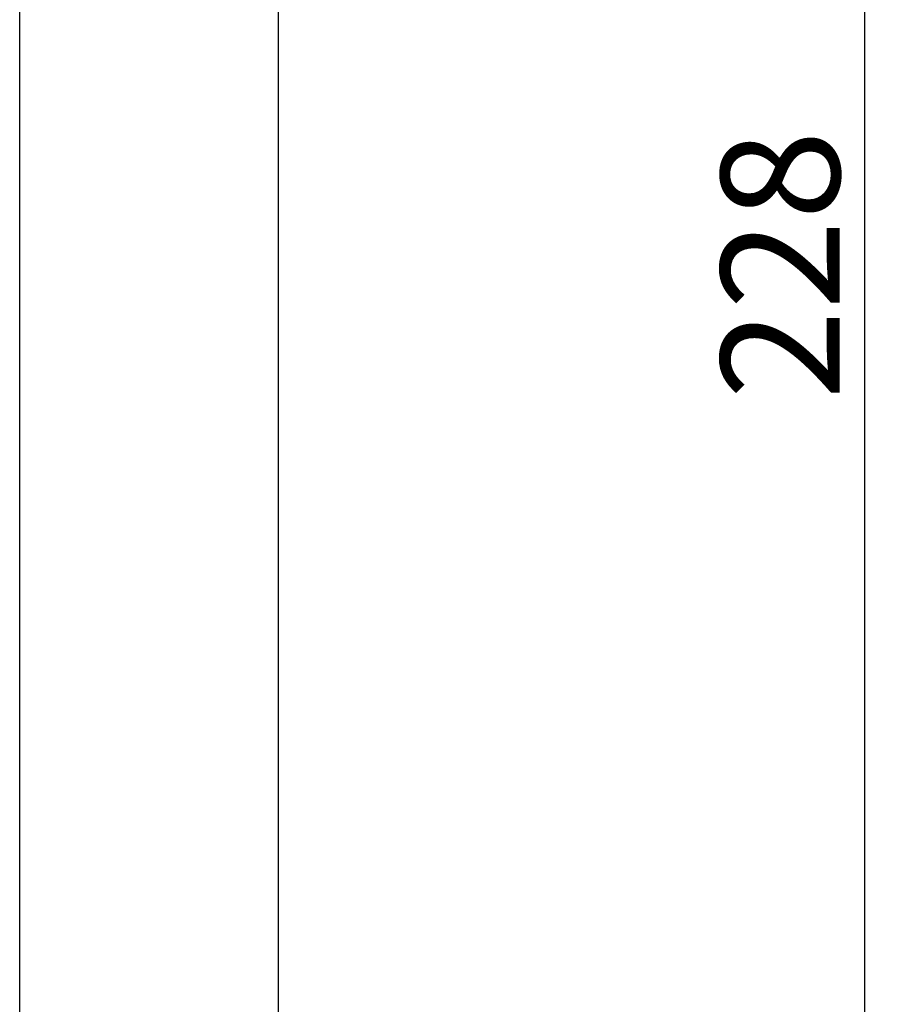
# Model space of a CAD drawing. Extents: x 8183 to 8775, y -254 to 126.
# Drawn here: x 8402 to 8483, y -57 to 35 of the extents above; entities that cross this region are included whole.
import ezdxf

# ---------------------------------------------------------------- set-up
doc = ezdxf.new("R2010")
doc.units = 0
doc.header["$LTSCALE"] = 3
doc.layers.get('0').update_dxf_attribs({"linetype": 'CONTINUOUS'})
doc.layers.get('Defpoints').update_dxf_attribs({"linetype": 'CONTINUOUS'})
doc.layers.add('Quote', color=1, linetype='CONTINUOUS')
doc.styles.get("Standard").update_dxf_attribs({"font": 'arial.ttf'})
doc.dimstyles.new('Rubinetti', dxfattribs={"dimscale": 11, "dimtxt": 1, "dimasz": 0.5, "dimexe": 0.2, "dimexo": 0.2, "dimgap": 0.2, "dimtad": 1, "dimdsep": 46, "dimtxsty": 'Standard', "dimcen": 0.2, "dimdle": 0.2, "dimclrd": 256, "dimclre": 256, "dimclrt": 256, "dimadec": 0, "dimazin": 0, "dimtfac": 1, "dimtofl": 0, "dimtmove": 0, "dimatfit": 0, "dimfxl": 1, "dimtolj": 1, "dimtzin": 0, "dimlwd": -1, "dimarcsym": 0})

# ---------------------------------------------------------------- blocks, each defined once
blk = doc.blocks.new('*D52')
at = {"layer": 'Defpoints', "color": 0, "transparency": 16777216}
for p in [(8425.518, 125.944), (8452.361, -102.056), (8480.354, -102.056)]:
    blk.add_point(p, dxfattribs=at)
at = {"layer": 'Quote', "lineweight": -2, "transparency": 16777216}
for p, q in [((8427.718, 125.944), (8482.554, 125.944)), ((8454.561, -102.056), (8482.554, -102.056))]:
    blk.add_line(p, q, dxfattribs=at)
at = {"layer": 'Quote', "linetype": 'Continuous', "transparency": 16777216}
blk.add_line((8480.354, 120.444), (8480.354, -96.556), dxfattribs=at)
at = {"layer": 'Quote', "transparency": 16777216}
for points in [[(8479.438, 120.444), (8481.271, 120.444), (8480.354, 125.944)], [(8479.438, -96.556), (8481.271, -96.556), (8480.354, -102.056)]]:
    blk.add_solid(points, dxfattribs=at)
at = {"layer": 'Quote', "transparency": 16777216, "insert": (8472.538, 11.944), "char_height": 11, "attachment_point": 5, "rotation": 90}
blk.add_mtext('\\A1;228', dxfattribs=at)

msp = doc.modelspace()

# ---------------------------------------------------------------- linework, layer by layer
for points in [[(8402.018, -84.056), (8402.018, 125.444)], [(8426.018, -84.056), (8426.018, 125.444)]]:
    msp.add_lwpolyline(points)

# ---------------------------------------------------------------- dimensions: what is measured, and where the dimension line sits
at = {"layer": 'Quote'}
dim = msp.add_linear_dim(base=(8480.354, -102.056), p1=(8425.518, 125.944), p2=(8452.361, -102.056), angle=90, dimstyle='Rubinetti', dxfattribs=at)
dim.commit()
dim.dimension.update_dxf_attribs({"geometry": '*D52', "text_midpoint": (8472.538, 11.944)})

doc.saveas('drawing.dxf')
